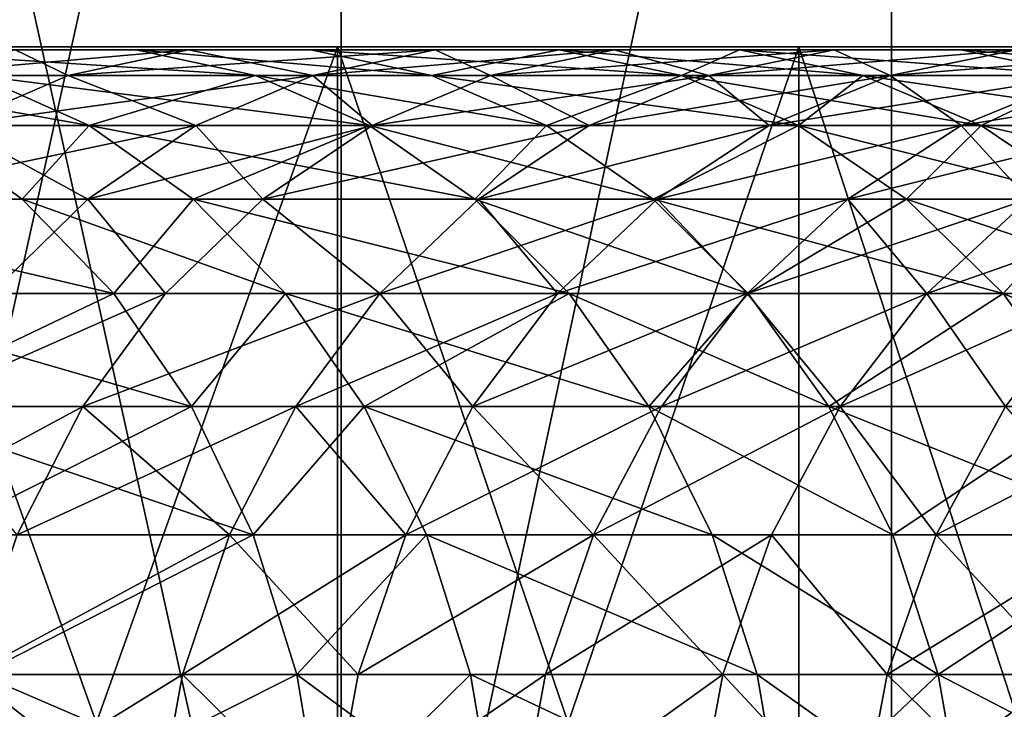
# Model space of a CAD drawing. Extents: x -335 to 35, y 0 to 216.
# Drawn here: x -276 to -274, y 1 to 2 of the extents above; entities that cross this region are included whole.
import ezdxf

# ---------------------------------------------------------------- set-up
doc = ezdxf.new("R2010")
doc.units = 0
doc.header["$MEASUREMENT"] = 0

msp = doc.modelspace()

# ---------------------------------------------------------------- linework, layer by layer
for points in [[(-275.886169, 3.8, -25.367748), (-275.043152, 0, -24.538851), (-275.886169, 0, -25.367748)], [(-275.886169, 3.8, -25.367748), (-275.043152, 3.8, -24.538851), (-275.043152, 0, -24.538851)], [(-275.043152, 3.8, 24.538851), (-275.886169, 3.8, 25.367748), (-275.886169, 0, 25.367748)], [(-275.043152, 3.8, 24.538851), (-275.886169, 0, 25.367748), (-275.043152, 0, 24.538851)], [(-274.228607, 3.8, -23.681955), (-274.228607, 0, -23.681955), (-275.043152, 0, -24.538851)], [(-275.043152, 3.8, -24.538851), (-274.228607, 3.8, -23.681955), (-275.043152, 0, -24.538851)], [(-274.228607, 3.8, 23.681955), (-275.043152, 3.8, 24.538851), (-275.043152, 0, 24.538851)], [(-274.228607, 3.8, 23.681955), (-275.043152, 0, 24.538851), (-274.228607, 0, 23.681955)], [(-274.228607, 3.8, -23.681955), (-273.443451, 0, -22.798037), (-274.228607, 0, -23.681955)], [(-274.228607, 3.8, -23.681955), (-273.443451, 3.8, -22.798037), (-273.443451, 0, -22.798037)], [(-273.443451, 3.8, 22.798037), (-274.228607, 0, 23.681955), (-273.443451, 0, 22.798037)], [(-273.443451, 3.8, 22.798037), (-274.228607, 3.8, 23.681955), (-274.228607, 0, 23.681955)], [(-288.23819, 2, 9.309142), (-274.365601, 2, 18.902403), (-275.048676, 2, 19.795301)], [(-288.23819, 2, 9.309142), (-275.048676, 2, 19.795301), (-275.762817, 2, 20.66354)], [(-287.774567, 2, 8.691317), (-274.365601, 2, 18.902403), (-288.23819, 2, 9.309142)], [(-288.23819, 2, -9.309142), (-274.365601, 2, -18.902403), (-287.774567, 2, -8.691317)], [(-288.23819, 2, -9.309142), (-275.762817, 2, -20.66354), (-275.048676, 2, -19.795301)], [(-288.23819, 2, -9.309142), (-275.048676, 2, -19.795301), (-274.365601, 2, -18.902403)], [(-287.774567, 2, 8.691317), (-273.714478, 2, 17.985952), (-274.365601, 2, 18.902403)], [(-287.343353, 2, 8.050443), (-273.714478, 2, 17.985952), (-287.774567, 2, 8.691317)], [(-287.774567, 2, -8.691317), (-274.365601, 2, -18.902403), (-273.714478, 2, -17.985952)], [(-287.774567, 2, -8.691317), (-273.714478, 2, -17.985952), (-287.343353, 2, -8.050443)], [(-287.343353, 2, 8.050443), (-272.511261, 2, 16.086998), (-273.0961, 2, 17.047094)], [(-287.343353, 2, 8.050443), (-273.0961, 2, 17.047094), (-273.714478, 2, 17.985952)], [(-286.945709, 2, 7.388221), (-272.511261, 2, 16.086998), (-287.343353, 2, 8.050443)], [(-287.343353, 2, -8.050443), (-273.714478, 2, -17.985952), (-273.0961, 2, -17.047094)], [(-287.343353, 2, -8.050443), (-273.0961, 2, -17.047094), (-272.511261, 2, -16.086998)], [(-287.343353, 2, -8.050443), (-272.511261, 2, -16.086998), (-286.945709, 2, -7.388221)], [(-286.945709, 2, 7.388221), (-271.960632, 2, 15.106858), (-272.511261, 2, 16.086998)], [(-286.582703, 2, 6.706407), (-271.960632, 2, 15.106858), (-286.945709, 2, 7.388221)], [(-286.945709, 2, -7.388221), (-271.960632, 2, -15.106858), (-286.582703, 2, -6.706407)], [(-286.945709, 2, -7.388221), (-272.511261, 2, -16.086998), (-271.960632, 2, -15.106858)], [(-286.582703, 2, 6.706407), (-270.964874, 2, 13.091361), (-271.444977, 2, 14.107898)], [(-286.582703, 2, 6.706407), (-271.444977, 2, 14.107898), (-271.960632, 2, 15.106858)], [(-286.255249, 2, 6.006809), (-270.964874, 2, 13.091361), (-286.582703, 2, 6.706407)], [(-286.582703, 2, -6.706407), (-270.964874, 2, -13.091361), (-286.255249, 2, -6.006809)], [(-286.582703, 2, -6.706407), (-271.960632, 2, -15.106858), (-271.444977, 2, -14.107898)], [(-286.582703, 2, -6.706407), (-271.444977, 2, -14.107898), (-270.964874, 2, -13.091361)], [(-286.255249, 2, 6.006809), (-270.520935, 2, 12.058514), (-270.964874, 2, 13.091361)], [(-285.964233, 2, 5.291281), (-270.520935, 2, 12.058514), (-286.255249, 2, 6.006809)], [(-286.255249, 2, -6.006809), (-270.520935, 2, -12.058514), (-285.964233, 2, -5.291281)], [(-286.255249, 2, -6.006809), (-270.964874, 2, -13.091361), (-270.520935, 2, -12.058514)], [(-285.964233, 2, 5.291281), (-269.743774, 2, 9.949054), (-270.113739, 2, 11.010642)], [(-285.964233, 2, 5.291281), (-270.113739, 2, 11.010642), (-270.520935, 2, 12.058514)], [(-285.71048, 2, 4.561722), (-269.743774, 2, 9.949054), (-285.964233, 2, 5.291281)], [(-285.964233, 2, -5.291281), (-269.743774, 2, -9.949054), (-285.71048, 2, -4.561722)], [(-285.964233, 2, -5.291281), (-270.520935, 2, -12.058514), (-270.113739, 2, -11.010642)], [(-285.964233, 2, -5.291281), (-270.113739, 2, -11.010642), (-269.743774, 2, -9.949054)], [(-285.71048, 2, 4.561722), (-269.411499, 2, 8.87507), (-269.743774, 2, 9.949054)], [(-285.494598, 2, 3.820067), (-269.411499, 2, 8.87507), (-285.71048, 2, 4.561722)], [(-285.71048, 2, -4.561722), (-269.743774, 2, -9.949054), (-269.411499, 2, -8.87507)], [(-285.71048, 2, -4.561722), (-269.411499, 2, -8.87507), (-285.494598, 2, -3.820067)], [(-285.494598, 2, 3.820067), (-269.11734, 2, 7.790029), (-269.411499, 2, 8.87507)], [(-285.317169, 2, 3.068281), (-269.11734, 2, 7.790029), (-285.494598, 2, 3.820067)], [(-285.494598, 2, -3.820067), (-269.411499, 2, -8.87507), (-269.11734, 2, -7.790029)], [(-285.494598, 2, -3.820067), (-269.11734, 2, -7.790029), (-285.317169, 2, -3.068281)], [(-285.317169, 2, 3.068281), (-268.644775, 2, 5.592194), (-268.861664, 2, 6.695282)], [(-285.317169, 2, 3.068281), (-268.861664, 2, 6.695282), (-269.11734, 2, 7.790029)], [(-285.17868, 2, 2.308359), (-268.644775, 2, 5.592194), (-285.317169, 2, 3.068281)], [(-285.317169, 2, -3.068281), (-268.644775, 2, -5.592194), (-285.17868, 2, -2.308359)], [(-285.317169, 2, -3.068281), (-269.11734, 2, -7.790029), (-268.861664, 2, -6.695282)], [(-285.317169, 2, -3.068281), (-268.861664, 2, -6.695282), (-268.644775, 2, -5.592194)], [(-285.17868, 2, 2.308359), (-268.466949, 2, 4.482139), (-268.644775, 2, 5.592194)], [(-285.079498, 2, 1.542315), (-268.466949, 2, 4.482139), (-285.17868, 2, 2.308359)], [(-285.17868, 2, -2.308359), (-268.466949, 2, -4.482139), (-285.079498, 2, -1.542315)], [(-285.17868, 2, -2.308359), (-268.644775, 2, -5.592194), (-268.466949, 2, -4.482139)], [(-285.079498, 2, 1.542315), (-268.22934, 2, 2.246666), (-268.32843, 2, 3.366499)], [(-285.079498, 2, 1.542315), (-268.32843, 2, 3.366499), (-268.466949, 2, 4.482139)], [(-285.019897, 2, 0.772181), (-268.22934, 2, 2.246666), (-285.079498, 2, 1.542315)], [(-285.079498, 2, -1.542315), (-268.22934, 2, -2.246666), (-285.019897, 2, -0.772181)], [(-285.079498, 2, -1.542315), (-268.466949, 2, -4.482139), (-268.32843, 2, -3.366499)], [(-285.079498, 2, -1.542315), (-268.32843, 2, -3.366499), (-268.22934, 2, -2.246666)], [(-285.019897, 2, 0.772181), (-268.16983, 2, 1.124033), (-268.22934, 2, 2.246666)], [(-285, 2), (-268.16983, 2, 1.124033), (-285.019897, 2, 0.772181)], [(-285.019897, 2, -0.772181), (-268.16983, 2, -1.124033), (-285, 2)], [(-285.019897, 2, -0.772181), (-268.22934, 2, -2.246666), (-268.16983, 2, -1.124033)], [(-285, 2), (-268.149994, 2), (-268.16983, 2, 1.124033)], [(-285, 2), (-268.16983, 2, -1.124033), (-268.149994, 2)], [(-275.048676, 0, -19.795301), (-275.762817, 2, -20.66354), (-275.762817, 0, -20.66354)], [(-275.048676, 0, -19.795301), (-275.048676, 2, -19.795301), (-275.762817, 2, -20.66354)], [(-275.762817, 0, 20.66354), (-275.762817, 2, 20.66354), (-275.048676, 2, 19.795301)], [(-275.762817, 0, 20.66354), (-275.048676, 2, 19.795301), (-275.048676, 0, 19.795301)], [(-274.365601, 0, -18.902403), (-274.365601, 2, -18.902403), (-275.048676, 2, -19.795301)], [(-274.365601, 0, -18.902403), (-275.048676, 2, -19.795301), (-275.048676, 0, -19.795301)], [(-275.048676, 0, 19.795301), (-275.048676, 2, 19.795301), (-274.365601, 2, 18.902403)], [(-275.048676, 0, 19.795301), (-274.365601, 2, 18.902403), (-274.365601, 0, 18.902403)], [(-273.714478, 0, -17.985952), (-273.714478, 2, -17.985952), (-274.365601, 2, -18.902403)], [(-273.714478, 0, -17.985952), (-274.365601, 2, -18.902403), (-274.365601, 0, -18.902403)], [(-274.365601, 0, 18.902403), (-274.365601, 2, 18.902403), (-273.714478, 2, 17.985952)], [(-274.365601, 0, 18.902403), (-273.714478, 2, 17.985952), (-273.714478, 0, 17.985952)], [(-275.93158, 1.995268, -18.585033), (-275.525604, 1.995268, -18.04705), (-275.346527, 1.995268, -18.179092)], [(-275.93158, 1.995268, -18.585033), (-275.346527, 1.995268, -18.179092), (-275.755493, 1.995268, -18.72101)], [(-275.346527, 1.995268, 18.179092), (-275.93158, 1.995268, 18.585033), (-275.755493, 1.995268, 18.72101)], [(-275.525604, 1.995268, 18.04705), (-275.93158, 1.995268, 18.585033), (-275.346527, 1.995268, 18.179092)], [(-275.755493, 1.995268, -18.72101), (-275.170044, 1.957618, -18.309231), (-275.581909, 1.957618, -18.855028)], [(-275.755493, 1.995268, -18.72101), (-275.346527, 1.995268, -18.179092), (-275.170044, 1.957618, -18.309231)], [(-275.170044, 1.957618, 18.309231), (-275.755493, 1.995268, 18.72101), (-275.581909, 1.957618, 18.855028)], [(-275.346527, 1.995268, 18.179092), (-275.755493, 1.995268, 18.72101), (-275.170044, 1.957618, 18.309231)], [(-275.702087, 1.957618, -17.916912), (-275.26886, 1.995268, -17.693605), (-275.525604, 1.995268, -18.04705)], [(-275.702087, 1.957618, -17.916912), (-275.447205, 1.957618, -17.566017), (-275.26886, 1.995268, -17.693605)], [(-275.447205, 1.957618, 17.566017), (-275.702087, 1.957618, 17.916912), (-275.525604, 1.995268, 18.04705)], [(-275.525604, 1.995268, -18.04705), (-275.26886, 1.995268, -17.693605), (-275.346527, 1.995268, -18.179092)], [(-275.26886, 1.995268, 17.693605), (-275.525604, 1.995268, 18.04705), (-275.346527, 1.995268, 18.179092)], [(-275.447205, 1.957618, 17.566017), (-275.525604, 1.995268, 18.04705), (-275.26886, 1.995268, 17.693605)], [(-275.447205, 1.957618, -17.566017), (-275.0849, 1.957618, -17.048243), (-274.903931, 1.995268, -17.17207)], [(-275.447205, 1.957618, -17.566017), (-274.903931, 1.995268, -17.17207), (-275.26886, 1.995268, -17.693605)], [(-275.0849, 1.957618, 17.048243), (-275.447205, 1.957618, 17.566017), (-275.26886, 1.995268, 17.693605)], [(-275.346527, 1.995268, -18.179092), (-275.26886, 1.995268, -17.693605), (-275.087921, 1.995268, -17.823063)], [(-275.346527, 1.995268, -18.179092), (-274.909576, 1.957618, -17.950651), (-275.170044, 1.957618, -18.309231)], [(-275.346527, 1.995268, -18.179092), (-275.087921, 1.995268, -17.823063), (-274.909576, 1.957618, -17.950651)], [(-274.909576, 1.957618, 17.950651), (-275.346527, 1.995268, 18.179092), (-275.170044, 1.957618, 18.309231)], [(-275.087921, 1.995268, 17.823063), (-275.346527, 1.995268, 18.179092), (-274.909576, 1.957618, 17.950651)], [(-275.26886, 1.995268, 17.693605), (-275.346527, 1.995268, 18.179092), (-275.087921, 1.995268, 17.823063)], [(-275.26886, 1.995268, -17.693605), (-274.720306, 1.995268, -17.29771), (-275.087921, 1.995268, -17.823063)], [(-275.26886, 1.995268, -17.693605), (-274.903931, 1.995268, -17.17207), (-274.720306, 1.995268, -17.29771)], [(-274.903931, 1.995268, 17.17207), (-275.26886, 1.995268, 17.693605), (-275.087921, 1.995268, 17.823063)], [(-275.0849, 1.957618, 17.048243), (-275.26886, 1.995268, 17.693605), (-274.903931, 1.995268, 17.17207)], [(-275.087921, 1.995268, -17.823063), (-274.720306, 1.995268, -17.29771), (-274.539337, 1.957618, -17.421539)], [(-275.087921, 1.995268, -17.823063), (-274.539337, 1.957618, -17.421539), (-274.909576, 1.957618, -17.950651)], [(-274.720306, 1.995268, 17.29771), (-275.087921, 1.995268, 17.823063), (-274.909576, 1.957618, 17.950651)], [(-274.903931, 1.995268, 17.17207), (-275.087921, 1.995268, 17.823063), (-274.720306, 1.995268, 17.29771)], [(-275.0849, 1.957618, -17.048243), (-274.822052, 1.957618, -16.657579), (-274.63916, 1.995268, -16.77857)], [(-275.0849, 1.957618, -17.048243), (-274.63916, 1.995268, -16.77857), (-274.903931, 1.995268, -17.17207)], [(-274.822052, 1.957618, 16.657579), (-275.0849, 1.957618, 17.048243), (-274.903931, 1.995268, 17.17207)], [(-274.720306, 1.995268, 17.29771), (-274.909576, 1.957618, 17.950651), (-274.539337, 1.957618, 17.421539)], [(-274.903931, 1.995268, -17.17207), (-274.63916, 1.995268, -16.77857), (-274.453613, 1.995268, -16.901333)], [(-274.903931, 1.995268, -17.17207), (-274.453613, 1.995268, -16.901333), (-274.720306, 1.995268, -17.29771)], [(-274.63916, 1.995268, 16.77857), (-274.903931, 1.995268, 17.17207), (-274.720306, 1.995268, 17.29771)], [(-274.822052, 1.957618, 16.657579), (-274.903931, 1.995268, 17.17207), (-274.63916, 1.995268, 16.77857)], [(-274.822052, 1.957618, -16.657579), (-274.313538, 1.995268, -16.275696), (-274.63916, 1.995268, -16.77857)], [(-274.822052, 1.957618, -16.657579), (-274.498779, 1.957618, -16.158333), (-274.313538, 1.995268, -16.275696)], [(-274.498779, 1.957618, 16.158333), (-274.822052, 1.957618, 16.657579), (-274.63916, 1.995268, 16.77857)], [(-274.720306, 1.995268, -17.29771), (-274.270721, 1.957618, -17.022324), (-274.539337, 1.957618, -17.421539)], [(-274.720306, 1.995268, -17.29771), (-274.453613, 1.995268, -16.901333), (-274.270721, 1.957618, -17.022324)], [(-274.453613, 1.995268, 16.901333), (-274.720306, 1.995268, 17.29771), (-274.539337, 1.957618, 17.421539)], [(-274.63916, 1.995268, 16.77857), (-274.720306, 1.995268, 17.29771), (-274.453613, 1.995268, 16.901333)], [(-274.63916, 1.995268, -16.77857), (-274.313538, 1.995268, -16.275696), (-274.453613, 1.995268, -16.901333)], [(-274.12561, 1.995268, 16.394779), (-274.63916, 1.995268, 16.77857), (-274.453613, 1.995268, 16.901333)], [(-274.313538, 1.995268, 16.275696), (-274.63916, 1.995268, 16.77857), (-274.12561, 1.995268, 16.394779)], [(-274.498779, 1.957618, 16.158333), (-274.63916, 1.995268, 16.77857), (-274.313538, 1.995268, 16.275696)], [(-274.453613, 1.995268, 16.901333), (-274.539337, 1.957618, 17.421539), (-274.270721, 1.957618, 17.022324)], [(-274.498779, 1.957618, -16.158333), (-274.230469, 1.957618, -15.726917), (-274.043304, 1.995268, -15.841147)], [(-274.498779, 1.957618, -16.158333), (-274.043304, 1.995268, -15.841147), (-274.313538, 1.995268, -16.275696)], [(-274.230469, 1.957618, 15.726917), (-274.498779, 1.957618, 16.158333), (-274.313538, 1.995268, 16.275696)], [(-274.453613, 1.995268, -16.901333), (-274.12561, 1.995268, -16.394779), (-273.940369, 1.957618, -16.512142)], [(-274.453613, 1.995268, -16.901333), (-273.940369, 1.957618, -16.512142), (-274.270721, 1.957618, -17.022324)], [(-274.453613, 1.995268, -16.901333), (-274.313538, 1.995268, -16.275696), (-274.12561, 1.995268, -16.394779)], [(-273.940369, 1.957618, 16.512142), (-274.453613, 1.995268, 16.901333), (-274.270721, 1.957618, 17.022324)], [(-274.12561, 1.995268, 16.394779), (-274.453613, 1.995268, 16.901333), (-273.940369, 1.957618, 16.512142)], [(-274.313538, 1.995268, -16.275696), (-274.043304, 1.995268, -15.841147), (-273.853394, 1.995268, -15.95705)], [(-274.313538, 1.995268, -16.275696), (-273.853394, 1.995268, -15.95705), (-274.12561, 1.995268, -16.394779)], [(-274.043304, 1.995268, 15.841147), (-274.313538, 1.995268, 16.275696), (-274.12561, 1.995268, 16.394779)], [(-274.230469, 1.957618, 15.726917), (-274.313538, 1.995268, 16.275696), (-274.043304, 1.995268, 15.841147)], [(-274.230469, 1.957618, -15.726917), (-273.755157, 1.995268, -15.359045), (-274.043304, 1.995268, -15.841147)], [(-274.230469, 1.957618, -15.726917), (-273.944397, 1.957618, -15.24829), (-273.755157, 1.995268, -15.359045)], [(-273.944397, 1.957618, 15.24829), (-274.230469, 1.957618, 15.726917), (-274.043304, 1.995268, 15.841147)], [(-274.12561, 1.995268, -16.394779), (-273.853394, 1.995268, -15.95705), (-273.666199, 1.957618, -16.071281)], [(-274.12561, 1.995268, -16.394779), (-273.666199, 1.957618, -16.071281), (-273.940369, 1.957618, -16.512142)], [(-273.853394, 1.995268, 15.95705), (-274.12561, 1.995268, 16.394779), (-273.940369, 1.957618, 16.512142)], [(-274.043304, 1.995268, 15.841147), (-274.12561, 1.995268, 16.394779), (-273.853394, 1.995268, 15.95705)], [(-275.831665, 1.957618, -19.17411), (-275.581909, 1.957618, -18.855028), (-275.415894, 1.883403, -18.983219)], [(-275.831665, 1.957618, -19.17411), (-275.415894, 1.883403, -18.983219), (-275.667358, 1.883403, -19.30447)], [(-275.702087, 1.957618, -17.916912), (-275.617798, 1.883403, -17.443975), (-275.447205, 1.957618, -17.566017)], [(-275.617798, 1.883403, 17.443975), (-275.702087, 1.957618, 17.916912), (-275.447205, 1.957618, 17.566017)], [(-275.581909, 1.957618, 18.855028), (-275.667358, 1.883403, 19.30447), (-275.415894, 1.883403, 18.983219)], [(-275.617798, 1.883403, -17.443975), (-275.257996, 1.883403, -16.929798), (-275.0849, 1.957618, -17.048243)], [(-275.617798, 1.883403, -17.443975), (-275.0849, 1.957618, -17.048243), (-275.447205, 1.957618, -17.566017)], [(-275.257996, 1.883403, 16.929798), (-275.617798, 1.883403, 17.443975), (-275.447205, 1.957618, 17.566017)], [(-275.581909, 1.957618, -18.855028), (-275.001221, 1.883403, -18.43371), (-275.415894, 1.883403, -18.983219)], [(-275.581909, 1.957618, -18.855028), (-275.170044, 1.957618, -18.309231), (-275.001221, 1.883403, -18.43371)], [(-275.170044, 1.957618, 18.309231), (-275.581909, 1.957618, 18.855028), (-275.415894, 1.883403, 18.983219)], [(-275.257996, 1.883403, 16.929798), (-275.447205, 1.957618, 17.566017), (-275.0849, 1.957618, 17.048243)], [(-275.170044, 1.957618, 18.309231), (-275.415894, 1.883403, 18.983219), (-275.001221, 1.883403, 18.43371)], [(-275.257996, 1.883403, -16.929798), (-274.996979, 1.883403, -16.541849), (-275.0849, 1.957618, -17.048243)], [(-274.996979, 1.883403, 16.541849), (-275.257996, 1.883403, 16.929798), (-275.0849, 1.957618, 17.048243)], [(-275.170044, 1.957618, -18.309231), (-274.909576, 1.957618, -17.950651), (-274.739014, 1.883403, -18.072693)], [(-275.170044, 1.957618, -18.309231), (-274.739014, 1.883403, -18.072693), (-275.001221, 1.883403, -18.43371)], [(-274.739014, 1.883403, 18.072693), (-275.170044, 1.957618, 18.309231), (-275.001221, 1.883403, 18.43371)], [(-274.909576, 1.957618, 17.950651), (-275.170044, 1.957618, 18.309231), (-274.739014, 1.883403, 18.072693)], [(-275.0849, 1.957618, -17.048243), (-274.996979, 1.883403, -16.541849), (-274.822052, 1.957618, -16.657579)], [(-274.996979, 1.883403, 16.541849), (-275.0849, 1.957618, 17.048243), (-274.822052, 1.957618, 16.657579)], [(-274.996979, 1.883403, -16.541849), (-274.675934, 1.883403, -16.04607), (-274.822052, 1.957618, -16.657579)], [(-274.498779, 1.957618, 16.158333), (-274.996979, 1.883403, 16.541849), (-274.822052, 1.957618, 16.657579)], [(-274.675934, 1.883403, 16.04607), (-274.996979, 1.883403, 16.541849), (-274.498779, 1.957618, 16.158333)], [(-274.909576, 1.957618, -17.950651), (-274.366241, 1.883403, -17.539984), (-274.739014, 1.883403, -18.072693)], [(-274.909576, 1.957618, -17.950651), (-274.539337, 1.957618, -17.421539), (-274.366241, 1.883403, -17.539984)], [(-274.539337, 1.957618, 17.421539), (-274.909576, 1.957618, 17.950651), (-274.739014, 1.883403, 18.072693)], [(-274.822052, 1.957618, -16.657579), (-274.675934, 1.883403, -16.04607), (-274.498779, 1.957618, -16.158333)], [(-274.539337, 1.957618, 17.421539), (-274.739014, 1.883403, 18.072693), (-274.366241, 1.883403, 17.539984)], [(-274.675934, 1.883403, -16.04607), (-274.409515, 1.883403, -15.617652), (-274.230469, 1.957618, -15.726917)], [(-274.675934, 1.883403, -16.04607), (-274.230469, 1.957618, -15.726917), (-274.498779, 1.957618, -16.158333)], [(-274.409515, 1.883403, 15.617652), (-274.675934, 1.883403, 16.04607), (-274.498779, 1.957618, 16.158333)], [(-274.539337, 1.957618, -17.421539), (-274.095795, 1.883403, -17.138054), (-274.366241, 1.883403, -17.539984)], [(-274.539337, 1.957618, -17.421539), (-274.270721, 1.957618, -17.022324), (-274.095795, 1.883403, -17.138054)], [(-274.270721, 1.957618, 17.022324), (-274.539337, 1.957618, 17.421539), (-274.366241, 1.883403, 17.539984)], [(-274.409515, 1.883403, 15.617652), (-274.498779, 1.957618, 16.158333), (-274.230469, 1.957618, 15.726917)], [(-274.409515, 1.883403, -15.617652), (-274.125427, 1.883403, -15.142351), (-273.944397, 1.957618, -15.24829)], [(-274.409515, 1.883403, -15.617652), (-273.944397, 1.957618, -15.24829), (-274.230469, 1.957618, -15.726917)], [(-274.125427, 1.883403, 15.142351), (-274.409515, 1.883403, 15.617652), (-274.230469, 1.957618, 15.726917)], [(-274.270721, 1.957618, 17.022324), (-274.366241, 1.883403, 17.539984), (-274.095795, 1.883403, 17.138054)], [(-274.270721, 1.957618, -17.022324), (-273.763214, 1.883403, -16.624405), (-274.095795, 1.883403, -17.138054)], [(-274.270721, 1.957618, -17.022324), (-273.940369, 1.957618, -16.512142), (-273.763214, 1.883403, -16.624405)], [(-273.940369, 1.957618, 16.512142), (-274.270721, 1.957618, 17.022324), (-274.095795, 1.883403, 17.138054)], [(-274.125427, 1.883403, 15.142351), (-274.230469, 1.957618, 15.726917), (-273.944397, 1.957618, 15.24829)], [(-274.125427, 1.883403, -15.142351), (-273.673279, 1.957618, -14.77527), (-273.944397, 1.957618, -15.24829)], [(-274.125427, 1.883403, -15.142351), (-273.856201, 1.883403, -14.672616), (-273.673279, 1.957618, -14.77527)], [(-273.856201, 1.883403, 14.672616), (-274.125427, 1.883403, 15.142351), (-273.944397, 1.957618, 15.24829)], [(-273.940369, 1.957618, 16.512142), (-274.095795, 1.883403, 17.138054), (-273.763214, 1.883403, 16.624405)], [(-275.976379, 1.774765, -19.992615), (-275.667358, 1.883403, -19.30447), (-275.515259, 1.774765, -19.425144)], [(-275.667358, 1.883403, 19.30447), (-275.976379, 1.774765, 19.992615), (-275.515259, 1.774765, 19.425144)], [(-275.775696, 1.774765, -17.331001), (-275.418243, 1.774765, -16.820154), (-275.257996, 1.883403, -16.929798)], [(-275.775696, 1.774765, -17.331001), (-275.257996, 1.883403, -16.929798), (-275.617798, 1.883403, -17.443975)], [(-275.418243, 1.774765, 16.820154), (-275.775696, 1.774765, 17.331001), (-275.617798, 1.883403, 17.443975)], [(-275.667358, 1.883403, -19.30447), (-275.415894, 1.883403, -18.983219), (-275.515259, 1.774765, -19.425144)], [(-275.415894, 1.883403, 18.983219), (-275.667358, 1.883403, 19.30447), (-275.515259, 1.774765, 19.425144)], [(-275.418243, 1.774765, 16.820154), (-275.617798, 1.883403, 17.443975), (-275.257996, 1.883403, 16.929798)], [(-275.515259, 1.774765, -19.425144), (-275.415894, 1.883403, -18.983219), (-275.262238, 1.774765, -19.101885)], [(-275.415894, 1.883403, 18.983219), (-275.515259, 1.774765, 19.425144), (-275.262238, 1.774765, 19.101885)], [(-275.418243, 1.774765, -16.820154), (-274.996979, 1.883403, -16.541849), (-275.257996, 1.883403, -16.929798)], [(-275.418243, 1.774765, -16.820154), (-275.158905, 1.774765, -16.434717), (-274.996979, 1.883403, -16.541849)], [(-275.158905, 1.774765, 16.434717), (-275.418243, 1.774765, 16.820154), (-275.257996, 1.883403, 16.929798)], [(-275.415894, 1.883403, -18.983219), (-275.001221, 1.883403, -18.43371), (-274.844971, 1.774765, -18.548941)], [(-275.415894, 1.883403, -18.983219), (-274.844971, 1.774765, -18.548941), (-275.262238, 1.774765, -19.101885)], [(-275.001221, 1.883403, 18.43371), (-275.415894, 1.883403, 18.983219), (-275.262238, 1.774765, 19.101885)], [(-275.001221, 1.883403, 18.43371), (-275.262238, 1.774765, 19.101885), (-274.844971, 1.774765, 18.548941)], [(-275.158905, 1.774765, 16.434717), (-275.257996, 1.883403, 16.929798), (-274.996979, 1.883403, 16.541849)], [(-275.158905, 1.774765, -16.434717), (-274.839935, 1.774765, -15.942149), (-274.675934, 1.883403, -16.04607)], [(-275.158905, 1.774765, -16.434717), (-274.675934, 1.883403, -16.04607), (-274.996979, 1.883403, -16.541849)], [(-274.675934, 1.883403, 16.04607), (-275.158905, 1.774765, 16.434717), (-274.996979, 1.883403, 16.541849)], [(-274.839935, 1.774765, 15.942149), (-275.158905, 1.774765, 16.434717), (-274.675934, 1.883403, 16.04607)], [(-275.001221, 1.883403, -18.43371), (-274.739014, 1.883403, -18.072693), (-274.581085, 1.774765, -18.185667)], [(-275.001221, 1.883403, -18.43371), (-274.581085, 1.774765, -18.185667), (-274.844971, 1.774765, -18.548941)], [(-274.739014, 1.883403, 18.072693), (-275.001221, 1.883403, 18.43371), (-274.844971, 1.774765, 18.548941)], [(-274.739014, 1.883403, 18.072693), (-274.844971, 1.774765, 18.548941), (-274.581085, 1.774765, 18.185667)], [(-274.839935, 1.774765, -15.942149), (-274.575256, 1.774765, -15.516506), (-274.409515, 1.883403, -15.617652)], [(-274.839935, 1.774765, -15.942149), (-274.409515, 1.883403, -15.617652), (-274.675934, 1.883403, -16.04607)], [(-274.409515, 1.883403, 15.617652), (-274.839935, 1.774765, 15.942149), (-274.675934, 1.883403, 16.04607)], [(-274.575256, 1.774765, 15.516506), (-274.839935, 1.774765, 15.942149), (-274.409515, 1.883403, 15.617652)], [(-274.739014, 1.883403, -18.072693), (-274.366241, 1.883403, -17.539984), (-274.581085, 1.774765, -18.185667)], [(-274.366241, 1.883403, 17.539984), (-274.739014, 1.883403, 18.072693), (-274.581085, 1.774765, 18.185667)], [(-274.581085, 1.774765, -18.185667), (-274.366241, 1.883403, -17.539984), (-274.206024, 1.774765, -17.649628)], [(-274.366241, 1.883403, 17.539984), (-274.581085, 1.774765, 18.185667), (-274.206024, 1.774765, 17.649628)], [(-274.575256, 1.774765, -15.516506), (-274.125427, 1.883403, -15.142351), (-274.409515, 1.883403, -15.617652)], [(-274.575256, 1.774765, -15.516506), (-274.292999, 1.774765, -15.044283), (-274.125427, 1.883403, -15.142351)], [(-274.125427, 1.883403, 15.142351), (-274.575256, 1.774765, 15.516506), (-274.409515, 1.883403, 15.617652)], [(-274.292999, 1.774765, 15.044283), (-274.575256, 1.774765, 15.516506), (-274.125427, 1.883403, 15.142351)], [(-274.366241, 1.883403, -17.539984), (-274.095795, 1.883403, -17.138054), (-273.933868, 1.774765, -17.245186)], [(-274.366241, 1.883403, -17.539984), (-273.933868, 1.774765, -17.245186), (-274.206024, 1.774765, -17.649628)], [(-274.095795, 1.883403, 17.138054), (-274.366241, 1.883403, 17.539984), (-274.206024, 1.774765, 17.649628)], [(-274.292999, 1.774765, -15.044283), (-274.025513, 1.774765, -14.577591), (-274.125427, 1.883403, -15.142351)], [(-273.856201, 1.883403, 14.672616), (-274.292999, 1.774765, 15.044283), (-274.125427, 1.883403, 15.142351)], [(-274.025513, 1.774765, 14.577591), (-274.292999, 1.774765, 15.044283), (-273.856201, 1.883403, 14.672616)], [(-274.095795, 1.883403, 17.138054), (-274.206024, 1.774765, 17.649628), (-273.933868, 1.774765, 17.245186)], [(-274.125427, 1.883403, -15.142351), (-274.025513, 1.774765, -14.577591), (-273.856201, 1.883403, -14.672616)], [(-274.095795, 1.883403, -17.138054), (-273.763214, 1.883403, -16.624405), (-273.933868, 1.774765, -17.245186)], [(-273.599213, 1.774765, 16.728325), (-274.095795, 1.883403, 17.138054), (-273.933868, 1.774765, 17.245186)], [(-273.763214, 1.883403, 16.624405), (-274.095795, 1.883403, 17.138054), (-273.599213, 1.774765, 16.728325)], [(-275.976379, 1.774765, -19.992615), (-275.37973, 1.634838, -19.532652), (-275.843414, 1.634838, -20.103262)], [(-275.976379, 1.774765, -19.992615), (-275.515259, 1.774765, -19.425144), (-275.37973, 1.634838, -19.532652)], [(-275.37973, 1.634838, 19.532652), (-275.976379, 1.774765, 19.992615), (-275.843414, 1.634838, 20.103262)], [(-275.515259, 1.774765, 19.425144), (-275.976379, 1.774765, 19.992615), (-275.37973, 1.634838, 19.532652)], [(-275.775696, 1.774765, -17.331001), (-275.561005, 1.634838, -16.722473), (-275.418243, 1.774765, -16.820154)], [(-275.561005, 1.634838, 16.722473), (-275.775696, 1.774765, 17.331001), (-275.418243, 1.774765, 16.820154)], [(-275.561005, 1.634838, -16.722473), (-275.303162, 1.634838, -16.339275), (-275.418243, 1.774765, -16.820154)], [(-275.303162, 1.634838, 16.339275), (-275.561005, 1.634838, 16.722473), (-275.418243, 1.774765, 16.820154)], [(-275.515259, 1.774765, -19.425144), (-275.125305, 1.634838, -19.207603), (-275.37973, 1.634838, -19.532652)], [(-275.515259, 1.774765, -19.425144), (-275.262238, 1.774765, -19.101885), (-275.125305, 1.634838, -19.207603)], [(-275.262238, 1.774765, 19.101885), (-275.515259, 1.774765, 19.425144), (-275.37973, 1.634838, 19.532652)], [(-275.418243, 1.774765, -16.820154), (-275.303162, 1.634838, -16.339275), (-275.158905, 1.774765, -16.434717)], [(-275.303162, 1.634838, 16.339275), (-275.418243, 1.774765, 16.820154), (-275.158905, 1.774765, 16.434717)], [(-275.262238, 1.774765, 19.101885), (-275.37973, 1.634838, 19.532652), (-275.125305, 1.634838, 19.207603)], [(-275.303162, 1.634838, -16.339275), (-274.986053, 1.634838, -15.849567), (-275.158905, 1.774765, -16.434717)], [(-274.986053, 1.634838, 15.849567), (-275.303162, 1.634838, 16.339275), (-275.158905, 1.774765, 16.434717)], [(-275.262238, 1.774765, -19.101885), (-274.70575, 1.634838, -18.6516), (-275.125305, 1.634838, -19.207603)], [(-275.262238, 1.774765, -19.101885), (-274.844971, 1.774765, -18.548941), (-274.70575, 1.634838, -18.6516)], [(-274.70575, 1.634838, 18.6516), (-275.262238, 1.774765, 19.101885), (-275.125305, 1.634838, 19.207603)], [(-274.844971, 1.774765, 18.548941), (-275.262238, 1.774765, 19.101885), (-274.70575, 1.634838, 18.6516)], [(-275.158905, 1.774765, -16.434717), (-274.986053, 1.634838, -15.849567), (-274.839935, 1.774765, -15.942149)], [(-274.986053, 1.634838, 15.849567), (-275.158905, 1.774765, 16.434717), (-274.839935, 1.774765, 15.942149)], [(-274.986053, 1.634838, -15.849567), (-274.7229, 1.634838, -15.426395), (-274.575256, 1.774765, -15.516506)], [(-274.986053, 1.634838, -15.849567), (-274.575256, 1.774765, -15.516506), (-274.839935, 1.774765, -15.942149)], [(-274.7229, 1.634838, 15.426395), (-274.986053, 1.634838, 15.849567), (-274.839935, 1.774765, 15.942149)], [(-274.844971, 1.774765, -18.548941), (-274.581085, 1.774765, -18.185667), (-274.44043, 1.634838, -18.286316)], [(-274.844971, 1.774765, -18.548941), (-274.44043, 1.634838, -18.286316), (-274.70575, 1.634838, -18.6516)], [(-274.44043, 1.634838, 18.286316), (-274.844971, 1.774765, 18.548941), (-274.70575, 1.634838, 18.6516)], [(-274.581085, 1.774765, 18.185667), (-274.844971, 1.774765, 18.548941), (-274.44043, 1.634838, 18.286316)], [(-274.7229, 1.634838, 15.426395), (-274.839935, 1.774765, 15.942149), (-274.575256, 1.774765, 15.516506)], [(-274.7229, 1.634838, -15.426395), (-274.292999, 1.774765, -15.044283), (-274.575256, 1.774765, -15.516506)], [(-274.7229, 1.634838, -15.426395), (-274.442291, 1.634838, -14.956915), (-274.292999, 1.774765, -15.044283)], [(-274.442291, 1.634838, 14.956915), (-274.7229, 1.634838, 15.426395), (-274.575256, 1.774765, 15.516506)], [(-274.581085, 1.774765, -18.185667), (-274.063263, 1.634838, -17.747309), (-274.44043, 1.634838, -18.286316)], [(-274.581085, 1.774765, -18.185667), (-274.206024, 1.774765, -17.649628), (-274.063263, 1.634838, -17.747309)], [(-274.206024, 1.774765, 17.649628), (-274.581085, 1.774765, 18.185667), (-274.44043, 1.634838, 18.286316)], [(-274.442291, 1.634838, 14.956915), (-274.575256, 1.774765, 15.516506), (-274.292999, 1.774765, 15.044283)], [(-274.442291, 1.634838, -14.956915), (-274.176361, 1.634838, -14.492933), (-274.025513, 1.774765, -14.577591)], [(-274.442291, 1.634838, -14.956915), (-274.025513, 1.774765, -14.577591), (-274.292999, 1.774765, -15.044283)], [(-274.176361, 1.634838, 14.492933), (-274.442291, 1.634838, 14.956915), (-274.292999, 1.774765, 15.044283)], [(-274.206024, 1.774765, 17.649628), (-274.44043, 1.634838, 18.286316), (-274.063263, 1.634838, 17.747309)], [(-274.176361, 1.634838, 14.492933), (-274.292999, 1.774765, 15.044283), (-274.025513, 1.774765, 14.577591)], [(-274.206024, 1.774765, -17.649628), (-273.789612, 1.634838, -17.340628), (-274.063263, 1.634838, -17.747309)], [(-274.206024, 1.774765, -17.649628), (-273.933868, 1.774765, -17.245186), (-273.789612, 1.634838, -17.340628)], [(-273.933868, 1.774765, 17.245186), (-274.206024, 1.774765, 17.649628), (-274.063263, 1.634838, 17.747309)], [(-274.176361, 1.634838, -14.492933), (-273.778076, 1.774765, -14.127674), (-274.025513, 1.774765, -14.577591)], [(-274.176361, 1.634838, -14.492933), (-273.930359, 1.634838, -14.04563), (-273.778076, 1.774765, -14.127674)], [(-273.930359, 1.634838, 14.04563), (-274.176361, 1.634838, 14.492933), (-274.025513, 1.774765, 14.577591)], [(-273.933868, 1.774765, 17.245186), (-274.063263, 1.634838, 17.747309), (-273.789612, 1.634838, 17.340628)], [(-275.843414, 1.634838, -20.103262), (-275.37973, 1.634838, -19.532652), (-275.26474, 1.467656, -19.623892)], [(-275.843414, 1.634838, -20.103262), (-275.26474, 1.467656, -19.623892), (-275.730591, 1.467656, -20.197168)], [(-275.37973, 1.634838, 19.532652), (-275.843414, 1.634838, 20.103262), (-275.730591, 1.467656, 20.197168)], [(-275.37973, 1.634838, 19.532652), (-275.730591, 1.467656, 20.197168), (-275.26474, 1.467656, 19.623892)], [(-275.682159, 1.467656, -16.639572), (-275.425598, 1.467656, -16.258274), (-275.303162, 1.634838, -16.339275)], [(-275.682159, 1.467656, -16.639572), (-275.303162, 1.634838, -16.339275), (-275.561005, 1.634838, -16.722473)], [(-275.303162, 1.634838, 16.339275), (-275.682159, 1.467656, 16.639572), (-275.561005, 1.634838, 16.722473)], [(-275.425598, 1.467656, 16.258274), (-275.682159, 1.467656, 16.639572), (-275.303162, 1.634838, 16.339275)], [(-275.425598, 1.467656, -16.258274), (-274.986053, 1.634838, -15.849567), (-275.303162, 1.634838, -16.339275)], [(-275.425598, 1.467656, -16.258274), (-275.110077, 1.467656, -15.770994), (-274.986053, 1.634838, -15.849567)], [(-274.986053, 1.634838, 15.849567), (-275.425598, 1.467656, 16.258274), (-275.303162, 1.634838, 16.339275)], [(-275.110077, 1.467656, 15.770994), (-275.425598, 1.467656, 16.258274), (-274.986053, 1.634838, 15.849567)], [(-275.37973, 1.634838, -19.532652), (-275.125305, 1.634838, -19.207603), (-275.26474, 1.467656, -19.623892)], [(-275.125305, 1.634838, 19.207603), (-275.37973, 1.634838, 19.532652), (-275.26474, 1.467656, 19.623892)], [(-275.26474, 1.467656, -19.623892), (-275.125305, 1.634838, -19.207603), (-275.009125, 1.467656, -19.297325)], [(-275.125305, 1.634838, 19.207603), (-275.26474, 1.467656, 19.623892), (-275.009125, 1.467656, 19.297325)], [(-275.125305, 1.634838, -19.207603), (-274.587585, 1.467656, -18.738724), (-275.009125, 1.467656, -19.297325)], [(-275.125305, 1.634838, -19.207603), (-274.70575, 1.634838, -18.6516), (-274.587585, 1.467656, -18.738724)], [(-274.70575, 1.634838, 18.6516), (-275.125305, 1.634838, 19.207603), (-275.009125, 1.467656, 19.297325)], [(-275.110077, 1.467656, -15.770994), (-274.7229, 1.634838, -15.426395), (-274.986053, 1.634838, -15.849567)], [(-275.110077, 1.467656, -15.770994), (-274.848206, 1.467656, -15.34992), (-274.7229, 1.634838, -15.426395)], [(-274.848206, 1.467656, 15.34992), (-275.110077, 1.467656, 15.770994), (-274.986053, 1.634838, 15.849567)], [(-274.70575, 1.634838, 18.6516), (-275.009125, 1.467656, 19.297325), (-274.587585, 1.467656, 18.738724)], [(-274.848206, 1.467656, 15.34992), (-274.986053, 1.634838, 15.849567), (-274.7229, 1.634838, 15.426395)], [(-274.848206, 1.467656, -15.34992), (-274.442291, 1.634838, -14.956915), (-274.7229, 1.634838, -15.426395)], [(-274.848206, 1.467656, -15.34992), (-274.569, 1.467656, -14.882768), (-274.442291, 1.634838, -14.956915)], [(-274.442291, 1.634838, 14.956915), (-274.848206, 1.467656, 15.34992), (-274.7229, 1.634838, 15.426395)], [(-274.569, 1.467656, 14.882768), (-274.848206, 1.467656, 15.34992), (-274.442291, 1.634838, 14.956915)], [(-274.70575, 1.634838, -18.6516), (-274.44043, 1.634838, -18.286316), (-274.321014, 1.467656, -18.371733)], [(-274.70575, 1.634838, -18.6516), (-274.321014, 1.467656, -18.371733), (-274.587585, 1.467656, -18.738724)], [(-274.44043, 1.634838, 18.286316), (-274.70575, 1.634838, 18.6516), (-274.587585, 1.467656, 18.738724)], [(-274.44043, 1.634838, 18.286316), (-274.587585, 1.467656, 18.738724), (-274.321014, 1.467656, 18.371733)], [(-274.569, 1.467656, -14.882768), (-274.304382, 1.467656, -14.421085), (-274.442291, 1.634838, -14.956915)], [(-274.176361, 1.634838, 14.492933), (-274.569, 1.467656, 14.882768), (-274.442291, 1.634838, 14.956915)], [(-274.304382, 1.467656, 14.421085), (-274.569, 1.467656, 14.882768), (-274.176361, 1.634838, 14.492933)], [(-274.442291, 1.634838, -14.956915), (-274.304382, 1.467656, -14.421085), (-274.176361, 1.634838, -14.492933)], [(-274.44043, 1.634838, -18.286316), (-274.063263, 1.634838, -17.747309), (-274.321014, 1.467656, -18.371733)], [(-274.063263, 1.634838, 17.747309), (-274.44043, 1.634838, 18.286316), (-274.321014, 1.467656, 18.371733)], [(-274.321014, 1.467656, -18.371733), (-274.063263, 1.634838, -17.747309), (-273.942108, 1.467656, -17.83021)], [(-274.063263, 1.634838, 17.747309), (-274.321014, 1.467656, 18.371733), (-273.942108, 1.467656, 17.83021)], [(-274.304382, 1.467656, -14.421085), (-273.930359, 1.634838, -14.04563), (-274.176361, 1.634838, -14.492933)], [(-274.304382, 1.467656, -14.421085), (-274.059601, 1.467656, -13.975999), (-273.930359, 1.634838, -14.04563)], [(-274.059601, 1.467656, 13.975999), (-274.304382, 1.467656, 14.421085), (-274.176361, 1.634838, 14.492933)], [(-274.059601, 1.467656, 13.975999), (-274.176361, 1.634838, 14.492933), (-273.930359, 1.634838, 14.04563)], [(-274.063263, 1.634838, -17.747309), (-273.667175, 1.467656, -17.421629), (-273.942108, 1.467656, -17.83021)], [(-274.063263, 1.634838, -17.747309), (-273.789612, 1.634838, -17.340628), (-273.667175, 1.467656, -17.421629)], [(-273.789612, 1.634838, 17.340628), (-274.063263, 1.634838, 17.747309), (-273.942108, 1.467656, 17.83021)], [(-275.778198, 1.278043, -16.573843), (-275.425598, 1.467656, -16.258274), (-275.682159, 1.467656, -16.639572)], [(-275.778198, 1.278043, -16.573843), (-275.522675, 1.278043, -16.194052), (-275.425598, 1.467656, -16.258274)], [(-275.730591, 1.467656, -20.197168), (-275.26474, 1.467656, -19.623892), (-275.641113, 1.278043, -20.271622)], [(-275.173553, 1.278043, 19.696234), (-275.730591, 1.467656, 20.197168), (-275.641113, 1.278043, 20.271622)], [(-275.26474, 1.467656, 19.623892), (-275.730591, 1.467656, 20.197168), (-275.173553, 1.278043, 19.696234)], [(-275.522675, 1.278043, 16.194052), (-275.682159, 1.467656, 16.639572), (-275.425598, 1.467656, 16.258274)], [(-275.641113, 1.278043, -20.271622), (-275.26474, 1.467656, -19.623892), (-275.173553, 1.278043, -19.696234)], [(-275.522675, 1.278043, -16.194052), (-275.208374, 1.278043, -15.708696), (-275.110077, 1.467656, -15.770994)], [(-275.522675, 1.278043, -16.194052), (-275.110077, 1.467656, -15.770994), (-275.425598, 1.467656, -16.258274)], [(-275.208374, 1.278043, 15.708696), (-275.522675, 1.278043, 16.194052), (-275.425598, 1.467656, 16.258274)], [(-275.208374, 1.278043, 15.708696), (-275.425598, 1.467656, 16.258274), (-275.110077, 1.467656, 15.770994)], [(-275.26474, 1.467656, -19.623892), (-275.009125, 1.467656, -19.297325), (-275.173553, 1.278043, -19.696234)], [(-275.009125, 1.467656, 19.297325), (-275.26474, 1.467656, 19.623892), (-275.173553, 1.278043, 19.696234)], [(-275.208374, 1.278043, -15.708696), (-274.94754, 1.278043, -15.289287), (-275.110077, 1.467656, -15.770994)], [(-274.94754, 1.278043, 15.289287), (-275.208374, 1.278043, 15.708696), (-275.110077, 1.467656, 15.770994)], [(-275.173553, 1.278043, -19.696234), (-275.009125, 1.467656, -19.297325), (-274.916992, 1.278043, -19.368462)], [(-275.009125, 1.467656, 19.297325), (-275.173553, 1.278043, 19.696234), (-274.916992, 1.278043, 19.368462)], [(-275.110077, 1.467656, -15.770994), (-274.94754, 1.278043, -15.289287), (-274.848206, 1.467656, -15.34992)], [(-274.94754, 1.278043, 15.289287), (-275.110077, 1.467656, 15.770994), (-274.848206, 1.467656, 15.34992)], [(-275.009125, 1.467656, -19.297325), (-274.587585, 1.467656, -18.738724), (-274.493896, 1.278043, -18.807802)], [(-275.009125, 1.467656, -19.297325), (-274.493896, 1.278043, -18.807802), (-274.916992, 1.278043, -19.368462)], [(-274.493896, 1.278043, 18.807802), (-275.009125, 1.467656, 19.297325), (-274.916992, 1.278043, 19.368462)], [(-274.587585, 1.467656, 18.738724), (-275.009125, 1.467656, 19.297325), (-274.493896, 1.278043, 18.807802)], [(-274.94754, 1.278043, -15.289287), (-274.569, 1.467656, -14.882768), (-274.848206, 1.467656, -15.34992)], [(-274.94754, 1.278043, -15.289287), (-274.669434, 1.278043, -14.823978), (-274.569, 1.467656, -14.882768)], [(-274.669434, 1.278043, 14.823978), (-274.94754, 1.278043, 15.289287), (-274.848206, 1.467656, 15.34992)], [(-274.669434, 1.278043, 14.823978), (-274.848206, 1.467656, 15.34992), (-274.569, 1.467656, 14.882768)], [(-274.669434, 1.278043, -14.823978), (-274.304382, 1.467656, -14.421085), (-274.569, 1.467656, -14.882768)], [(-274.669434, 1.278043, -14.823978), (-274.405884, 1.278043, -14.36412), (-274.304382, 1.467656, -14.421085)], [(-274.304382, 1.467656, 14.421085), (-274.669434, 1.278043, 14.823978), (-274.569, 1.467656, 14.882768)], [(-274.405884, 1.278043, 14.36412), (-274.669434, 1.278043, 14.823978), (-274.304382, 1.467656, 14.421085)], [(-274.587585, 1.467656, -18.738724), (-274.321014, 1.467656, -18.371733), (-274.226349, 1.278043, -18.439459)], [(-274.587585, 1.467656, -18.738724), (-274.226349, 1.278043, -18.439459), (-274.493896, 1.278043, -18.807802)], [(-274.226349, 1.278043, 18.439459), (-274.587585, 1.467656, 18.738724), (-274.493896, 1.278043, 18.807802)], [(-274.321014, 1.467656, 18.371733), (-274.587585, 1.467656, 18.738724), (-274.226349, 1.278043, 18.439459)], [(-274.405884, 1.278043, -14.36412), (-274.162079, 1.278043, -13.920792), (-274.304382, 1.467656, -14.421085)], [(-274.162079, 1.278043, 13.920792), (-274.405884, 1.278043, 14.36412), (-274.304382, 1.467656, 14.421085)], [(-274.321014, 1.467656, -18.371733), (-273.942108, 1.467656, -17.83021), (-273.846039, 1.278043, -17.895939)], [(-274.321014, 1.467656, -18.371733), (-273.846039, 1.278043, -17.895939), (-274.226349, 1.278043, -18.439459)], [(-273.942108, 1.467656, 17.83021), (-274.321014, 1.467656, 18.371733), (-274.226349, 1.278043, 18.439459)], [(-274.304382, 1.467656, -14.421085), (-274.162079, 1.278043, -13.920792), (-274.059601, 1.467656, -13.975999)], [(-274.162079, 1.278043, 13.920792), (-274.304382, 1.467656, 14.421085), (-274.059601, 1.467656, 13.975999)], [(-273.942108, 1.467656, 17.83021), (-274.226349, 1.278043, 18.439459), (-273.846039, 1.278043, 17.895939)], [(-274.162079, 1.278043, -13.920792), (-273.898346, 1.278043, -13.419787), (-273.79483, 1.467656, -13.473008)], [(-274.162079, 1.278043, -13.920792), (-273.79483, 1.467656, -13.473008), (-274.059601, 1.467656, -13.975999)], [(-273.898346, 1.278043, 13.419787), (-274.162079, 1.278043, 13.920792), (-274.059601, 1.467656, 13.975999)], [(-275.641113, 1.278043, -20.271622), (-275.173553, 1.278043, -19.696234), (-275.577606, 1.071468, -20.324476)], [(-275.173553, 1.278043, 19.696234), (-275.641113, 1.278043, 20.271622), (-275.577606, 1.071468, 20.324476)], [(-275.591583, 1.071468, -16.14846), (-275.208374, 1.278043, -15.708696), (-275.522675, 1.278043, -16.194052)], [(-275.591583, 1.071468, -16.14846), (-275.278168, 1.071468, -15.664472), (-275.208374, 1.278043, -15.708696)], [(-275.208374, 1.278043, 15.708696), (-275.591583, 1.071468, 16.14846), (-275.522675, 1.278043, 16.194052)], [(-275.278168, 1.071468, 15.664472), (-275.591583, 1.071468, 16.14846), (-275.208374, 1.278043, 15.708696)], [(-275.577606, 1.071468, -20.324476), (-275.173553, 1.278043, -19.696234), (-275.108826, 1.071468, -19.747587)], [(-275.173553, 1.278043, 19.696234), (-275.577606, 1.071468, 20.324476), (-275.108826, 1.071468, 19.747587)], [(-275.278168, 1.071468, -15.664472), (-274.94754, 1.278043, -15.289287), (-275.208374, 1.278043, -15.708696)], [(-275.278168, 1.071468, -15.664472), (-275.018097, 1.071468, -15.246242), (-274.94754, 1.278043, -15.289287)], [(-275.018097, 1.071468, 15.246242), (-275.278168, 1.071468, 15.664472), (-275.208374, 1.278043, 15.708696)], [(-275.018097, 1.071468, 15.246242), (-275.208374, 1.278043, 15.708696), (-274.94754, 1.278043, 15.289287)], [(-275.173553, 1.278043, -19.696234), (-274.916992, 1.278043, -19.368462), (-275.108826, 1.071468, -19.747587)], [(-274.916992, 1.278043, 19.368462), (-275.173553, 1.278043, 19.696234), (-275.108826, 1.071468, 19.747587)], [(-275.108826, 1.071468, -19.747587), (-274.916992, 1.278043, -19.368462), (-274.851593, 1.071468, -19.418962)], [(-274.916992, 1.278043, 19.368462), (-275.108826, 1.071468, 19.747587), (-274.851593, 1.071468, 19.418962)], [(-275.018097, 1.071468, -15.246242), (-274.669434, 1.278043, -14.823978), (-274.94754, 1.278043, -15.289287)], [(-275.018097, 1.071468, -15.246242), (-274.740753, 1.071468, -14.782244), (-274.669434, 1.278043, -14.823978)], [(-274.669434, 1.278043, 14.823978), (-275.018097, 1.071468, 15.246242), (-274.94754, 1.278043, 15.289287)], [(-274.740753, 1.071468, 14.782244), (-275.018097, 1.071468, 15.246242), (-274.669434, 1.278043, 14.823978)], [(-274.916992, 1.278043, -19.368462), (-274.427399, 1.071468, -18.85684), (-274.851593, 1.071468, -19.418962)], [(-274.916992, 1.278043, -19.368462), (-274.493896, 1.278043, -18.807802), (-274.427399, 1.071468, -18.85684)], [(-274.427399, 1.071468, 18.85684), (-274.916992, 1.278043, 19.368462), (-274.851593, 1.071468, 19.418962)], [(-274.493896, 1.278043, 18.807802), (-274.916992, 1.278043, 19.368462), (-274.427399, 1.071468, 18.85684)], [(-274.740753, 1.071468, -14.782244), (-274.405884, 1.278043, -14.36412), (-274.669434, 1.278043, -14.823978)], [(-274.740753, 1.071468, -14.782244), (-274.477936, 1.071468, -14.32368), (-274.405884, 1.278043, -14.36412)], [(-274.477936, 1.071468, 14.32368), (-274.740753, 1.071468, 14.782244), (-274.669434, 1.278043, 14.823978)], [(-274.477936, 1.071468, 14.32368), (-274.669434, 1.278043, 14.823978), (-274.405884, 1.278043, 14.36412)], [(-274.493896, 1.278043, -18.807802), (-274.159149, 1.071468, -18.487535), (-274.427399, 1.071468, -18.85684)], [(-274.493896, 1.278043, -18.807802), (-274.226349, 1.278043, -18.439459), (-274.159149, 1.071468, -18.487535)], [(-274.159149, 1.071468, 18.487535), (-274.493896, 1.278043, 18.807802), (-274.427399, 1.071468, 18.85684)], [(-274.226349, 1.278043, 18.439459), (-274.493896, 1.278043, 18.807802), (-274.159149, 1.071468, 18.487535)], [(-274.477936, 1.071468, -14.32368), (-274.234802, 1.071468, -13.8816), (-274.405884, 1.278043, -14.36412)], [(-274.234802, 1.071468, 13.8816), (-274.477936, 1.071468, 14.32368), (-274.405884, 1.278043, 14.36412)], [(-274.405884, 1.278043, -14.36412), (-274.234802, 1.071468, -13.8816), (-274.162079, 1.278043, -13.920792)], [(-274.234802, 1.071468, 13.8816), (-274.405884, 1.278043, 14.36412), (-274.162079, 1.278043, 13.920792)], [(-274.234802, 1.071468, -13.8816), (-273.898346, 1.278043, -13.419787), (-274.162079, 1.278043, -13.920792)], [(-274.234802, 1.071468, -13.8816), (-273.971832, 1.071468, -13.382007), (-273.898346, 1.278043, -13.419787)], [(-273.971832, 1.071468, 13.382007), (-274.234802, 1.071468, 13.8816), (-274.162079, 1.278043, 13.920792)], [(-274.226349, 1.278043, -18.439459), (-273.846039, 1.278043, -17.895939), (-274.159149, 1.071468, -18.487535)], [(-273.846039, 1.278043, 17.895939), (-274.226349, 1.278043, 18.439459), (-274.159149, 1.071468, 18.487535)], [(-273.971832, 1.071468, 13.382007), (-274.162079, 1.278043, 13.920792), (-273.898346, 1.278043, 13.419787)], [(-274.159149, 1.071468, -18.487535), (-273.846039, 1.278043, -17.895939), (-273.777863, 1.071468, -17.942598)], [(-273.846039, 1.278043, 17.895939), (-274.159149, 1.071468, 18.487535), (-273.777863, 1.071468, 17.942598)], [(-275.630341, 0.85389, -16.122814), (-275.278168, 1.071468, -15.664472), (-275.591583, 1.071468, -16.14846)], [(-275.630341, 0.85389, -16.122814), (-275.317444, 0.85389, -15.639594), (-275.278168, 1.071468, -15.664472)], [(-275.317444, 0.85389, 15.639594), (-275.630341, 0.85389, 16.122814), (-275.591583, 1.071468, 16.14846)], [(-275.317444, 0.85389, 15.639594), (-275.591583, 1.071468, 16.14846), (-275.278168, 1.071468, 15.664472)], [(-275.577606, 1.071468, -20.324476), (-275.108826, 1.071468, -19.747587), (-275.072418, 0.85389, -19.776476)], [(-275.577606, 1.071468, -20.324476), (-275.072418, 0.85389, -19.776476), (-275.54187, 0.85389, -20.354208)], [(-275.108826, 1.071468, 19.747587), (-275.577606, 1.071468, 20.324476), (-275.54187, 0.85389, 20.354208)], [(-275.108826, 1.071468, 19.747587), (-275.54187, 0.85389, 20.354208), (-275.072418, 0.85389, 19.776476)], [(-275.317444, 0.85389, -15.639594), (-275.05777, 0.85389, -15.222029), (-275.278168, 1.071468, -15.664472)], [(-275.05777, 0.85389, 15.222029), (-275.317444, 0.85389, 15.639594), (-275.278168, 1.071468, 15.664472)], [(-275.278168, 1.071468, -15.664472), (-275.05777, 0.85389, -15.222029), (-275.018097, 1.071468, -15.246242)], [(-275.05777, 0.85389, 15.222029), (-275.278168, 1.071468, 15.664472), (-275.018097, 1.071468, 15.246242)], [(-275.108826, 1.071468, -19.747587), (-274.814819, 0.85389, -19.447369), (-275.072418, 0.85389, -19.776476)], [(-275.108826, 1.071468, -19.747587), (-274.851593, 1.071468, -19.418962), (-274.814819, 0.85389, -19.447369)], [(-274.851593, 1.071468, 19.418962), (-275.108826, 1.071468, 19.747587), (-275.072418, 0.85389, 19.776476)], [(-274.851593, 1.071468, 19.418962), (-275.072418, 0.85389, 19.776476), (-274.814819, 0.85389, 19.447369)], [(-275.05777, 0.85389, -15.222029), (-274.780884, 0.85389, -14.758768), (-274.740753, 1.071468, -14.782244)], [(-275.05777, 0.85389, -15.222029), (-274.740753, 1.071468, -14.782244), (-275.018097, 1.071468, -15.246242)], [(-274.740753, 1.071468, 14.782244), (-275.05777, 0.85389, 15.222029), (-275.018097, 1.071468, 15.246242)], [(-274.780884, 0.85389, 14.758768), (-275.05777, 0.85389, 15.222029), (-274.740753, 1.071468, 14.782244)], [(-274.851593, 1.071468, -19.418962), (-274.427399, 1.071468, -18.85684), (-274.389984, 0.85389, -18.884424)], [(-274.851593, 1.071468, -19.418962), (-274.389984, 0.85389, -18.884424), (-274.814819, 0.85389, -19.447369)], [(-274.389984, 0.85389, 18.884424), (-274.851593, 1.071468, 19.418962), (-274.814819, 0.85389, 19.447369)], [(-274.427399, 1.071468, 18.85684), (-274.851593, 1.071468, 19.418962), (-274.389984, 0.85389, 18.884424)], [(-274.780884, 0.85389, -14.758768), (-274.518463, 0.85389, -14.300933), (-274.477936, 1.071468, -14.32368)], [(-274.780884, 0.85389, -14.758768), (-274.477936, 1.071468, -14.32368), (-274.740753, 1.071468, -14.782244)], [(-274.477936, 1.071468, 14.32368), (-274.780884, 0.85389, 14.758768), (-274.740753, 1.071468, 14.782244)], [(-274.518463, 0.85389, 14.300933), (-274.780884, 0.85389, 14.758768), (-274.477936, 1.071468, 14.32368)], [(-274.518463, 0.85389, -14.300933), (-274.275726, 0.85389, -13.859554), (-274.477936, 1.071468, -14.32368)], [(-274.275726, 0.85389, 13.859554), (-274.518463, 0.85389, 14.300933), (-274.477936, 1.071468, 14.32368)], [(-274.477936, 1.071468, -14.32368), (-274.275726, 0.85389, -13.859554), (-274.234802, 1.071468, -13.8816)], [(-274.275726, 0.85389, 13.859554), (-274.477936, 1.071468, 14.32368), (-274.234802, 1.071468, 13.8816)], [(-274.427399, 1.071468, -18.85684), (-274.159149, 1.071468, -18.487535), (-274.389984, 0.85389, -18.884424)], [(-274.121368, 0.85389, 18.51458), (-274.427399, 1.071468, 18.85684), (-274.389984, 0.85389, 18.884424)], [(-274.159149, 1.071468, 18.487535), (-274.427399, 1.071468, 18.85684), (-274.121368, 0.85389, 18.51458)], [(-274.389984, 0.85389, -18.884424), (-274.159149, 1.071468, -18.487535), (-274.121368, 0.85389, -18.51458)], [(-274.275726, 0.85389, -13.859554), (-274.013153, 0.85389, -13.360754), (-273.971832, 1.071468, -13.382007)], [(-274.275726, 0.85389, -13.859554), (-273.971832, 1.071468, -13.382007), (-274.234802, 1.071468, -13.8816)], [(-274.013153, 0.85389, 13.360754), (-274.275726, 0.85389, 13.859554), (-274.234802, 1.071468, 13.8816)], [(-274.013153, 0.85389, 13.360754), (-274.234802, 1.071468, 13.8816), (-273.971832, 1.071468, 13.382007)], [(-274.159149, 1.071468, -18.487535), (-273.739502, 0.85389, -17.968845), (-274.121368, 0.85389, -18.51458)], [(-274.159149, 1.071468, -18.487535), (-273.777863, 1.071468, -17.942598), (-273.739502, 0.85389, -17.968845)], [(-273.777863, 1.071468, 17.942598), (-274.159149, 1.071468, 18.487535), (-274.121368, 0.85389, 18.51458)], [(-273.777863, 1.071468, 17.942598), (-274.121368, 0.85389, 18.51458), (-273.739502, 0.85389, 17.968845)]]:
    msp.add_3dface(points)

doc.saveas('drawing.dxf')
